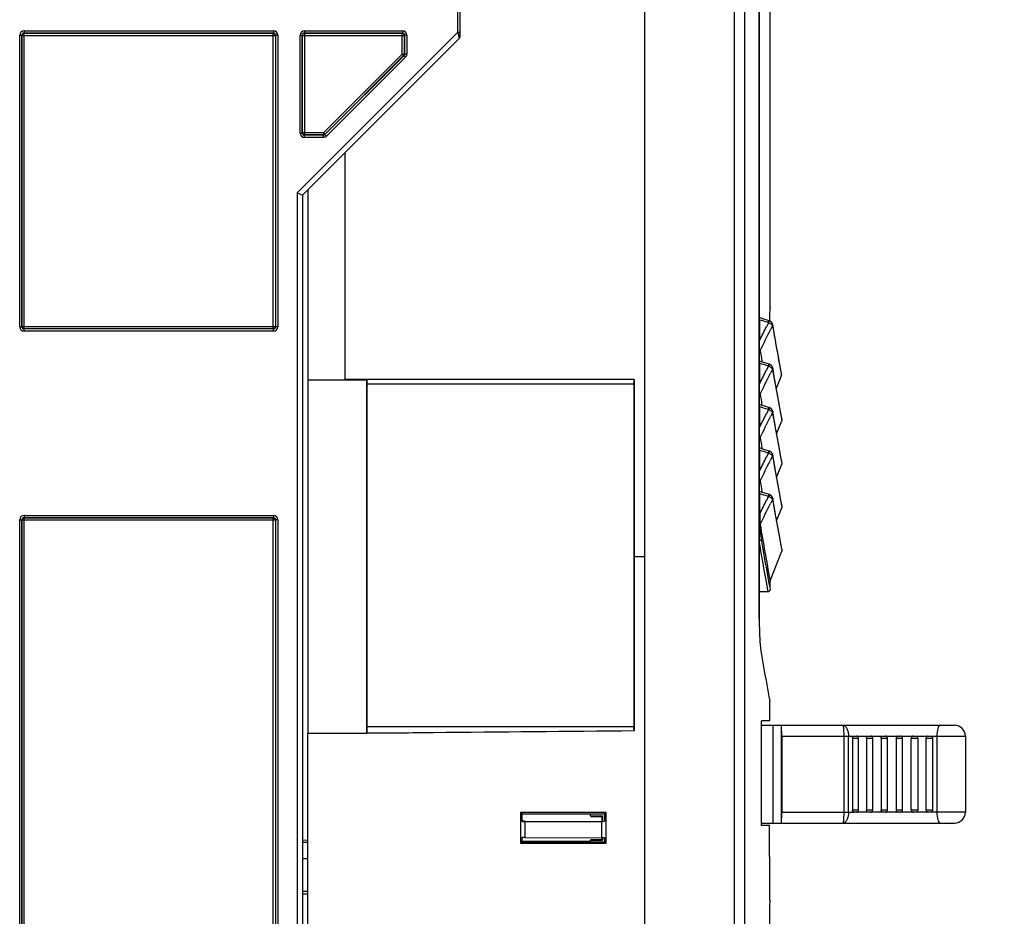
# Model space of a CAD drawing. Units: millimetres. Extents: x 0 to 420, y 0 to 297.
# Drawn here: x 284 to 302, y 212 to 229 of the extents above; entities that cross this region are included whole.
import ezdxf

# ---------------------------------------------------------------- set-up
doc = ezdxf.new("R2010")
doc.units = ezdxf.units.MM
doc.header["$LTSCALE"] = 23.1
doc.layers.get('0').update_dxf_attribs({"linetype": 'CONTINUOUS'})
for name, color, linetype in [('ACHSEN', 7, 'CONTINUOUS'), ('KOERPER', 7, 'CONTINUOUS'), ('RADIEN', 7, 'CONTINUOUS'), ('REF_MASSE', 7, 'CONTINUOUS')]:
    doc.layers.add(name, color=color, linetype=linetype)
doc.styles.get("Standard").update_dxf_attribs({"font": 'txt', "width": 0.7})
doc.dimstyles.new('DIMSTYLE_2', dxfattribs={"dimtxt": 3.5, "dimasz": 3.5, "dimexe": 0.18, "dimexo": 0.0625, "dimgap": 0.09, "dimtad": 1, "dimdec": 3, "dimlfac": 5, "dimdsep": 46, "dimtxsty": 'STANDARD', "dimblk": '_FILLED', "dimblk1": '_FILLED', "dimblk2": '_FILLED', "dimcen": 0.09, "dimclrt": 5, "dimadec": 0, "dimazin": 0, "dimtp": 0.5, "dimtm": 0.5, "dimtfac": 1, "dimtdec": 3, "dimtofl": 0, "dimtmove": 0, "dimatfit": 3, "dimldrblk": '_FILLED', "dimfxl": 1, "dimtolj": 1, "dimarcsym": 0})

# ---------------------------------------------------------------- blocks, each defined once
blk = doc.blocks.new('_FILLED')
at = {"color": 0, "linetype": 'BYBLOCK'}
blk.add_solid([(0, 0), (-1, 0.1429), (-1, -0.1429)], dxfattribs=at)
blk = doc.blocks.new('*D13')
at = {"layer": 'REF_MASSE', "color": 2, "linetype": 'CONTINUOUS'}
for p, q in [((288.295, 250.421), (333.569, 250.421)), ((332.069, 250.421), (332.069, 221.921)), ((332.069, 193.421), (332.069, 221.921)), ((307.389, 193.421), (333.569, 193.421))]:
    blk.add_line(p, q, dxfattribs=at)
at = {"layer": 'REF_MASSE', "color": 2, "linetype": 'CONTINUOUS', "xscale": 3.5, "yscale": 3.5, "zscale": 3.5}
for p, rotation in [((332.069, 250.421), 90), ((332.069, 193.421), 270)]:
    blk.add_blockref('_FILLED', p, dxfattribs=dict(at, rotation=rotation))
at = {"layer": 'REF_MASSE', "color": 5, "linetype": 'CONTINUOUS', "insert": (327.694, 226.494), "char_height": 3.5, "width": 8, "attachment_point": 2, "rotation": 90, "line_spacing_factor": 0.9}
blk.add_mtext('285', dxfattribs=at)

msp = doc.modelspace()

# ---------------------------------------------------------------- linework, layer by layer
at = {"color": 7, "linetype": 'CONTINUOUS'}
for p, q in [((297.62105, 221.12528), (297.7173, 221.36592)), ((297.62105, 220.32528), (297.7173, 220.56592)), ((297.62105, 219.52528), (297.7173, 219.76592)), ((297.49924, 218.42073), (297.7173, 218.96592)), ((288.99509, 213.60078), (288.89509, 213.60078)), ((288.99509, 213.30078), (288.89509, 213.30078)), ((288.99509, 212.70078), (288.89509, 212.70078))]:
    msp.add_line(p, q, dxfattribs=at)
at = {"layer": 'ACHSEN', "color": 9, "linetype": 'CONTINUOUS'}
for p, q in [((296.83927, 248.43488), (296.83927, 204.72507)), ((297.02735, 248.43488), (297.02735, 204.93395)), ((297.29994, 244.1206), (297.29994, 217.72095)), ((297.29994, 217.72095), (297.30006, 217.72095))]:
    msp.add_line(p, q, dxfattribs=at)
at = {"layer": 'ACHSEN', "color": 7, "linetype": 'CONTINUOUS'}
for p, q in [((297.30006, 217.72095), (297.30006, 244.1206)), ((295.19509, 202.89902), (295.19509, 229.12078)), ((289.67509, 226.30078), (289.67509, 222.12409)), ((288.99509, 225.62078), (288.99509, 222.12193)), ((288.99509, 222.12193), (289.67509, 222.12409)), ((288.99509, 222.12069), (290.07509, 222.12078)), ((288.99509, 222.12069), (288.99509, 215.62086)), ((294.99578, 222.12409), (289.67509, 222.12409)), ((290.0784, 222.12409), (290.07509, 222.12078)), ((290.07509, 222.12078), (290.07509, 215.62078)), ((290.0784, 222.12409), (290.0777, 222.04339)), ((290.0777, 222.04339), (290.0777, 215.73816)), ((294.99509, 222.04339), (290.0777, 222.04339)), ((294.99509, 222.04339), (294.99578, 222.12409)), ((294.99509, 222.04339), (294.99509, 215.73816)), ((294.99578, 222.12409), (294.9958, 215.6557)), ((294.99578, 218.87078), (295.19509, 218.87078)), ((297.30006, 218.22078), (297.45236, 218.22078)), ((297.48453, 216.2556), (297.4865, 216.24491)), ((297.4865, 216.24491), (297.4923, 216.21345)), ((297.4923, 215.84556), (297.4923, 216.21396)), ((297.4923, 215.84556), (297.34443, 215.84427)), ((297.34443, 213.91728), (297.34443, 215.84427)), ((290.0777, 215.73816), (290.07875, 215.61711)), ((290.0777, 215.73816), (294.99509, 215.73816)), ((294.9958, 215.6557), (294.99509, 215.73816)), ((288.99509, 215.61699), (290.07879, 215.61707)), ((288.99509, 202.52218), (288.99509, 215.61699)), ((290.07509, 215.62078), (290.07875, 215.61711)), ((299.12958, 214.20078), (299.12958, 215.52078)), ((299.38915, 214.20078), (299.38915, 215.52078)), ((299.66044, 214.20078), (299.66044, 215.52078)), ((299.93817, 214.20078), (299.93817, 215.52078)), ((300.09694, 214.20078), (300.09694, 215.52078)), ((300.37131, 214.20078), (300.37131, 215.52078)), ((292.91019, 213.5821), (292.91019, 214.15945)), ((292.91019, 214.15945), (294.47927, 214.15945)), ((292.91019, 214.15945), (292.93888, 214.13078)), ((292.93888, 213.9878), (292.93888, 214.13078)), ((292.93888, 214.13078), (294.4506, 214.13078)), ((294.19509, 214.09484), (294.19509, 214.13078)), ((294.19509, 214.09484), (294.41498, 214.09514)), ((294.19509, 214.08121), (294.40096, 214.08112)), ((294.40096, 214.08112), (294.40096, 213.99253)), ((294.41498, 214.09514), (294.41498, 213.99268)), ((294.47927, 214.15945), (294.4506, 214.13078)), ((294.4506, 214.13078), (294.4506, 213.99307)), ((294.47927, 214.15945), (294.47927, 213.5821)), ((292.93888, 213.9878), (292.99509, 213.98759)), ((292.99509, 213.98759), (294.39509, 213.99247)), ((292.99509, 213.69396), (292.99509, 213.98759)), ((294.40096, 213.99253), (294.39509, 213.99247)), ((294.39509, 213.99247), (294.39509, 213.68908)), ((294.41498, 213.99268), (294.44468, 213.993)), ((294.44468, 213.993), (294.4506, 213.99307)), ((297.48921, 213.91602), (297.34443, 213.91728)), ((297.48921, 213.34337), (297.48921, 213.91602)), ((292.99509, 213.69396), (292.93888, 213.69375)), ((292.93888, 213.61078), (292.93888, 213.69375)), ((292.99509, 213.69396), (294.39509, 213.68908)), ((294.19509, 213.66034), (294.40096, 213.66043)), ((294.19509, 213.61078), (294.19509, 213.64671)), ((294.19509, 213.64671), (294.41498, 213.64641)), ((294.40096, 213.68902), (294.39509, 213.68908)), ((294.40096, 213.68902), (294.40096, 213.66043)), ((294.41498, 213.64641), (294.41175, 213.64965)), ((294.41498, 213.68887), (294.41498, 213.64641)), ((294.42093, 213.68881), (294.41498, 213.68887)), ((294.4506, 213.68848), (294.42093, 213.68881)), ((294.4506, 213.68848), (294.4506, 213.61078)), ((292.91019, 213.5821), (292.93888, 213.61078)), ((294.47927, 213.5821), (292.91019, 213.5821)), ((294.4506, 213.61078), (292.93888, 213.61078)), ((294.47927, 213.5821), (294.4506, 213.61078)), ((297.4923, 213.34335), (297.48921, 213.34337)), ((297.4923, 212.54269), (297.4923, 213.34335)), ((288.99509, 212.65182), (288.89509, 212.65095))]:
    msp.add_line(p, q, dxfattribs=at)
msp.add_arc((366.58292, 228.97395), 70.25912, 189.7063403, 190.4292122, dxfattribs=at)
for points, knots in [([(297.29994, 217.72095), (297.29994, 217.60232), (297.30512, 217.40471), (297.31621, 217.20648), (297.32957, 217.12837)], [0, 0, 0, 0, 0.59950049, 1, 1, 1, 1]), ([(294.9958, 215.6557), (293.76655, 215.64488), (292.33242, 215.63519), (290.69345, 215.61598), (290.28367, 215.61889), (290.07879, 215.61709)], [0, 0, 0, 0, 0.75000018, 0.87499999, 1, 1, 1, 1]), ([(297.4923, 212.54267), (297.4923, 212.44002), (297.48943, 212.02542), (297.4923, 211.61081), (297.4923, 211.29886)], [0, 0, 0, 0, 0.24758812, 1, 1, 1, 1])]:
    msp.add_open_spline(points, degree=3, knots=knots, dxfattribs=at)
at = {"layer": 'KOERPER', "color": 7, "linetype": 'CONTINUOUS'}
for p, q in [((297.49924, 223.45012), (297.49924, 239.68078)), ((297.49924, 218.29822), (297.49924, 218.42073))]:
    msp.add_line(p, q, dxfattribs=at)
at = {"layer": 'RADIEN', "color": 7, "linetype": 'CONTINUOUS'}
for p, q in [((291.79509, 228.43734), (291.79509, 232.42078)), ((283.77019, 228.50567), (288.35998, 228.50567)), ((283.77474, 228.50112), (288.35543, 228.50112)), ((288.93019, 228.50567), (290.73287, 228.50567)), ((288.93474, 228.50112), (290.72833, 228.50112)), ((283.7302, 223.09588), (283.7302, 228.46567)), ((283.73474, 223.10043), (283.73474, 228.46112)), ((288.39543, 228.46112), (288.39543, 223.10043)), ((288.39998, 228.46567), (288.39998, 223.09588)), ((288.8902, 226.66299), (288.8902, 228.46567)), ((288.89474, 226.66753), (288.89474, 228.46112)), ((288.89509, 225.52078), (291.78337, 228.40906)), ((290.76833, 228.46112), (290.76833, 228.1172)), ((290.77287, 228.46567), (290.77287, 228.11532)), ((290.75661, 228.08892), (289.30694, 226.63925)), ((290.76115, 228.08703), (289.30883, 226.63471)), ((289.28054, 226.62299), (288.93019, 226.62299)), ((289.27866, 226.62754), (288.93474, 226.62754)), ((288.79509, 225.5622), (288.89509, 225.52078)), ((288.89509, 225.52078), (288.89509, 198.32078)), ((297.49677, 223.29242), (297.49907, 223.4495)), ((297.49907, 223.4495), (297.49924, 223.46074)), ((297.49924, 223.46074), (297.49908, 223.45031)), ((297.40214, 223.23281), (297.3145, 223.25993)), ((297.49567, 223.20688), (297.49677, 223.29242)), ((288.35543, 223.06043), (283.77474, 223.06043)), ((297.31125, 222.85295), (297.31125, 223.2262)), ((297.48794, 223.20666), (297.40214, 223.23281)), ((297.57974, 222.95694), (297.5479, 223.13896)), ((288.35998, 223.05589), (283.77019, 223.05589)), ((297.67973, 222.40214), (297.65276, 222.54939)), ((297.31125, 222.05295), (297.31125, 222.4262)), ((297.40214, 222.43281), (297.3145, 222.45993)), ((297.3498, 222.46496), (297.35257, 222.44878)), ((297.48794, 222.40666), (297.40214, 222.43281)), ((297.47761, 222.40894), (297.47873, 222.40874)), ((297.48799, 222.40664), (297.48644, 222.40709)), ((297.50363, 222.39689), (297.50307, 222.39739)), ((297.58902, 222.10443), (297.5479, 222.33896)), ((297.68011, 222.40008), (297.66021, 222.50872)), ((297.71137, 222.2315), (297.67973, 222.40214)), ((297.70016, 222.29169), (297.68011, 222.40008)), ((297.31125, 221.25295), (297.31125, 221.6262)), ((297.40214, 221.63281), (297.3145, 221.65993)), ((297.35043, 221.6613), (297.35338, 221.64399)), ((297.48794, 221.60666), (297.40214, 221.63281)), ((297.67168, 221.64591), (297.65368, 221.74471)), ((297.6981, 221.50277), (297.66676, 221.67293)), ((297.47761, 221.60894), (297.47873, 221.60874)), ((297.48799, 221.60664), (297.48644, 221.60709)), ((297.50363, 221.59689), (297.50307, 221.59739)), ((297.58902, 221.30442), (297.5479, 221.53896)), ((297.71948, 221.38813), (297.698, 221.50332)), ((297.67166, 220.84602), (297.65368, 220.94471)), ((297.31125, 220.45295), (297.31125, 220.8262)), ((297.40214, 220.83281), (297.3145, 220.85993)), ((297.35043, 220.8613), (297.35338, 220.84399)), ((297.48794, 220.80666), (297.40214, 220.83281)), ((297.47761, 220.80894), (297.47873, 220.80874)), ((297.48799, 220.80664), (297.48644, 220.80709)), ((297.50363, 220.79689), (297.50307, 220.79739)), ((297.58902, 220.50442), (297.5479, 220.73896)), ((297.6981, 220.70277), (297.67058, 220.85194)), ((297.71948, 220.58813), (297.698, 220.70332)), ((297.31125, 219.65295), (297.31125, 220.0262)), ((297.40214, 220.03281), (297.3145, 220.05993)), ((297.35043, 220.0613), (297.35338, 220.04399)), ((297.48794, 220.00666), (297.40214, 220.03281)), ((297.47761, 220.00894), (297.47873, 220.00874)), ((297.48799, 220.00664), (297.48644, 220.00709)), ((297.50363, 219.99689), (297.50307, 219.99739)), ((297.67166, 220.04602), (297.65368, 220.14471)), ((297.6981, 219.90277), (297.67058, 220.05194)), ((297.58902, 219.70442), (297.5479, 219.93896)), ((297.71948, 219.78813), (297.698, 219.90332)), ((283.7302, 211.31588), (283.7302, 219.54567)), ((283.73474, 211.32043), (283.73474, 219.54112)), ((283.77019, 219.58567), (288.35998, 219.58567)), ((283.77474, 219.58112), (288.35543, 219.58112)), ((288.39543, 219.54112), (288.39543, 211.32043)), ((288.39998, 219.54567), (288.39998, 211.31588)), ((297.67166, 219.24602), (297.65368, 219.34471)), ((297.6981, 219.10277), (297.67058, 219.25194)), ((297.71948, 218.98813), (297.698, 219.10332)), ((297.49627, 218.437), (297.49924, 218.42075)), ((297.34443, 215.76078), (300.89509, 215.76078)), ((297.7142, 215.56078), (297.7142, 214.16078)), ((299.01583, 215.52078), (299.01583, 214.20078)), ((299.05158, 215.56078), (299.08958, 215.56078)), ((299.27221, 215.52078), (299.27221, 214.20078)), ((299.31011, 215.56078), (299.34915, 215.56078)), ((299.54143, 215.52078), (299.54143, 214.20078)), ((299.58074, 215.56078), (299.62043, 215.56078)), ((299.81823, 215.52078), (299.81823, 214.20078)), ((299.85818, 215.56078), (299.89817, 215.56078)), ((300.13692, 215.56078), (300.1768, 215.56078)), ((300.21645, 215.52078), (300.21645, 214.20078)), ((300.41132, 215.56078), (300.45065, 215.56078)), ((300.48918, 215.52078), (300.48918, 214.20078)), ((301.09509, 215.56078), (301.09509, 214.16078)), ((292.93888, 214.00078), (292.99509, 214.00078)), ((299.08958, 214.16078), (299.05158, 214.16078)), ((299.34915, 214.16078), (299.31011, 214.16078)), ((299.62046, 214.16078), (299.58074, 214.16078)), ((299.89818, 214.16078), (299.85818, 214.16078)), ((300.1768, 214.16078), (300.13695, 214.16078)), ((300.45065, 214.16078), (300.41131, 214.16078)), ((297.34443, 213.96078), (300.89509, 213.96078)), ((288.99509, 213.6445), (288.89509, 213.64207)), ((294.19509, 213.61935), (292.93888, 213.61935))]:
    msp.add_line(p, q, dxfattribs=at)
at = {"layer": 'RADIEN', "color": 9, "linetype": 'CONTINUOUS'}
for p, q in [((291.75509, 228.5222), (291.75509, 232.2164)), ((283.77019, 228.54566), (283.77019, 228.50567)), ((283.77019, 228.54566), (288.35998, 228.54566)), ((283.77474, 223.06043), (283.77474, 228.50112)), ((288.35543, 223.06043), (288.35543, 228.50112)), ((288.35998, 228.54566), (288.35998, 228.50567)), ((288.79509, 225.5622), (291.75509, 228.5222)), ((288.93019, 228.54566), (288.93019, 228.50567)), ((288.93019, 228.54566), (290.73287, 228.54566)), ((288.93474, 226.62754), (288.93474, 228.50112)), ((290.72833, 228.1172), (290.72833, 228.50112)), ((290.73287, 228.54566), (290.73287, 228.50567)), ((291.75509, 228.5222), (291.79509, 228.5222)), ((291.76493, 228.48282), (291.75509, 228.5222)), ((283.6902, 223.09588), (283.6902, 228.46567)), ((283.6902, 228.46567), (283.7302, 228.46567)), ((283.73474, 228.46112), (288.39543, 228.46112)), ((288.43997, 228.46567), (288.39998, 228.46567)), ((288.43997, 228.46567), (288.43997, 223.09588)), ((288.8502, 226.66299), (288.8502, 228.46567)), ((288.8502, 228.46567), (288.8902, 228.46567)), ((288.89474, 228.46112), (290.76833, 228.46112)), ((290.81287, 228.46567), (290.77287, 228.46567)), ((290.81287, 228.46567), (290.81287, 228.11532)), ((291.7696, 228.46414), (291.76493, 228.48282)), ((291.77328, 228.4494), (291.7696, 228.46414)), ((291.78337, 228.40906), (291.77328, 228.4494)), ((290.72833, 228.1172), (289.27866, 226.66753)), ((290.78944, 228.05875), (289.33711, 226.60642)), ((290.72833, 228.1172), (290.75661, 228.08892)), ((290.72833, 228.1172), (290.76833, 228.1172)), ((290.78944, 228.05875), (290.76115, 228.08703)), ((290.81287, 228.11532), (290.77287, 228.11532)), ((288.8502, 226.66299), (288.8902, 226.66299)), ((289.27866, 226.66753), (288.89474, 226.66753)), ((288.93019, 226.58299), (288.93019, 226.62299)), ((289.28054, 226.58299), (288.93019, 226.58299)), ((289.27866, 226.66753), (289.27866, 226.62754)), ((289.27866, 226.66753), (289.30694, 226.63925)), ((289.28054, 226.58299), (289.28054, 226.62299)), ((289.33711, 226.60642), (289.30883, 226.63471)), ((288.79509, 225.5622), (288.79509, 198.27935)), ((283.6902, 223.09588), (283.7302, 223.09588)), ((283.73474, 223.10043), (288.39543, 223.10043)), ((288.43997, 223.09588), (288.39998, 223.09588)), ((297.46235, 223.15981), (297.4311, 223.09616)), ((297.44423, 223.18511), (297.47079, 223.17702)), ((297.47079, 223.17702), (297.46235, 223.15981)), ((297.54434, 223.11908), (297.50666, 223.04246)), ((283.77019, 223.01589), (283.77019, 223.05589)), ((288.35998, 223.01589), (283.77019, 223.01589)), ((288.35998, 223.01589), (288.35998, 223.05589)), ((297.47079, 222.37702), (297.4311, 222.29616)), ((297.44411, 222.38515), (297.47079, 222.37702)), ((297.6742, 222.3969), (297.69859, 222.26568)), ((297.54434, 222.31909), (297.50666, 222.24246)), ((297.54434, 222.31909), (297.55235, 222.27331)), ((297.55235, 222.27331), (297.56496, 222.20159)), ((297.56496, 222.20159), (297.58584, 222.08374)), ((297.69859, 222.26568), (297.7023, 222.2458)), ((297.7023, 222.2458), (297.70591, 222.22654)), ((297.70591, 222.22654), (297.70914, 222.2093)), ((297.6582, 221.6837), (297.66061, 221.67061)), ((297.66061, 221.67061), (297.6855, 221.53598)), ((297.47079, 221.57702), (297.4311, 221.49616)), ((297.44411, 221.58515), (297.47079, 221.57702)), ((297.54434, 221.51909), (297.50666, 221.44246)), ((297.54434, 221.51909), (297.5597, 221.43149)), ((297.5597, 221.43149), (297.57257, 221.35854)), ((297.6855, 221.53598), (297.7151, 221.37763)), ((297.57257, 221.35854), (297.58584, 221.28374)), ((297.7151, 221.37763), (297.7173, 221.36592)), ((297.47079, 220.77702), (297.4311, 220.69616)), ((297.44411, 220.78515), (297.47079, 220.77702)), ((297.54434, 220.71909), (297.50666, 220.64246)), ((297.54434, 220.71909), (297.56036, 220.62772)), ((297.6582, 220.8837), (297.66488, 220.84736)), ((297.66488, 220.84736), (297.6855, 220.73598)), ((297.6855, 220.73598), (297.7151, 220.57763)), ((297.56036, 220.62772), (297.57257, 220.55854)), ((297.57257, 220.55854), (297.58584, 220.48374)), ((297.7151, 220.57763), (297.7173, 220.56592)), ((297.44411, 219.98515), (297.47079, 219.97702)), ((297.6582, 220.0837), (297.66488, 220.04736)), ((297.66488, 220.04736), (297.6855, 219.93598)), ((297.47079, 219.97702), (297.4311, 219.89616)), ((297.54434, 219.91909), (297.50666, 219.84246)), ((297.54434, 219.91909), (297.56036, 219.82772)), ((297.56036, 219.82772), (297.57257, 219.75854)), ((297.6855, 219.93598), (297.7151, 219.77763)), ((283.77019, 219.62566), (283.77019, 219.58567)), ((283.77019, 219.62566), (288.35998, 219.62566)), ((288.35998, 219.62566), (288.35998, 219.58567)), ((297.57257, 219.75854), (297.58584, 219.68374)), ((297.7151, 219.77763), (297.7173, 219.76592)), ((283.6902, 211.31588), (283.6902, 219.54567)), ((283.6902, 219.54567), (283.7302, 219.54567)), ((283.73474, 219.54112), (288.39543, 219.54112)), ((283.77474, 211.28043), (283.77474, 219.58112)), ((288.35543, 211.28043), (288.35543, 219.58112)), ((288.43997, 219.54567), (288.39998, 219.54567)), ((288.43997, 219.54567), (288.43997, 211.31588)), ((297.6582, 219.2837), (297.66488, 219.24736)), ((297.66488, 219.24736), (297.6855, 219.13598)), ((297.6855, 219.13598), (297.7151, 218.97763)), ((297.7151, 218.97763), (297.7173, 218.96592)), ((297.43812, 218.59716), (297.47181, 218.41056)), ((297.43183, 218.37104), (297.4543, 218.24772)), ((297.47181, 218.41056), (297.49236, 218.29823)), ((297.4543, 218.24772), (297.45923, 218.22082)), ((297.49236, 218.29823), (297.49923, 218.26082)), ((297.55311, 215.76078), (297.55311, 213.96078)), ((297.701, 215.76078), (297.701, 213.96078)), ((297.7142, 215.56078), (299.05156, 215.56078)), ((298.8614, 214.16078), (298.8614, 215.56078)), ((298.94282, 214.16078), (298.94282, 215.56078)), ((299.01583, 215.52078), (299.12958, 215.52078)), ((299.08958, 215.56078), (299.3101, 215.56078)), ((299.27221, 215.52078), (299.38915, 215.52078)), ((299.34915, 215.56078), (299.58072, 215.56078)), ((299.54143, 215.52078), (299.66044, 215.52078)), ((299.62043, 215.56078), (299.85817, 215.56078)), ((299.81823, 215.52078), (299.93817, 215.52078)), ((299.89818, 215.56078), (300.13692, 215.56078)), ((300.09694, 215.52078), (300.21645, 215.52078)), ((300.17682, 215.56078), (300.41132, 215.56078)), ((300.37131, 215.52078), (300.48918, 215.52078)), ((300.45067, 215.56078), (301.09509, 215.56078)), ((300.56779, 215.56078), (300.56779, 214.16078)), ((299.12958, 214.20078), (299.01583, 214.20078)), ((299.38915, 214.20078), (299.27221, 214.20078)), ((299.66044, 214.20078), (299.54143, 214.20078)), ((299.93817, 214.20078), (299.81823, 214.20078)), ((300.21645, 214.20078), (300.09694, 214.20078)), ((300.48918, 214.20078), (300.37131, 214.20078)), ((297.7142, 214.16078), (299.05156, 214.16078)), ((299.3101, 214.16078), (299.08958, 214.16078)), ((299.58072, 214.16078), (299.34915, 214.16078)), ((299.85817, 214.16078), (299.62046, 214.16078)), ((300.13704, 214.16078), (299.89818, 214.16078)), ((300.41131, 214.16078), (300.17682, 214.16078)), ((301.09509, 214.16078), (300.45067, 214.16078))]:
    msp.add_line(p, q, dxfattribs=at)
at = {"layer": 'RADIEN', "color": 7, "linetype": 'CONTINUOUS'}
for points in [[(297.51935, 223.18883), (297.50638, 223.19838), (297.49154, 223.20547), (297.48806, 223.20662)], [(297.54793, 223.13875), (297.54459, 223.15149), (297.5386, 223.16483), (297.53002, 223.17762), (297.51935, 223.18883)], [(297.65318, 222.54705), (297.61931, 222.73447), (297.57974, 222.95694)], [(297.48644, 222.40709), (297.48226, 222.40809), (297.47761, 222.40894)], [(297.48681, 222.40373), (297.49143, 222.40277), (297.49517, 222.40147), (297.49821, 222.40006), (297.50101, 222.39849), (297.50282, 222.39735)], [(297.51319, 222.39381), (297.50955, 222.39636), (297.50595, 222.39864), (297.5027, 222.40048), (297.49902, 222.40235), (297.49395, 222.40456), (297.48799, 222.40664)], [(297.54789, 222.33902), (297.54689, 222.3438), (297.54535, 222.34931), (297.54349, 222.35453), (297.54134, 222.35952), (297.53895, 222.36423), (297.53634, 222.3687), (297.53353, 222.37294), (297.53051, 222.377), (297.5273, 222.38084), (297.52392, 222.38447), (297.52041, 222.38786), (297.51682, 222.39097), (297.51319, 222.39381)], [(297.66676, 221.67293), (297.63493, 221.84769), (297.58902, 222.10443)], [(297.48644, 221.60709), (297.48226, 221.60809), (297.47761, 221.60894)], [(297.48681, 221.60373), (297.49143, 221.60277), (297.49517, 221.60147), (297.49821, 221.60006), (297.50101, 221.59849), (297.50282, 221.59735)], [(297.51319, 221.59381), (297.50955, 221.59636), (297.50595, 221.59864), (297.5027, 221.60048), (297.49902, 221.60235), (297.49395, 221.60456), (297.48799, 221.60664)], [(297.54789, 221.53902), (297.54689, 221.5438), (297.54535, 221.54931), (297.54349, 221.55453), (297.54134, 221.55952), (297.53895, 221.56423), (297.53634, 221.5687), (297.53353, 221.57294), (297.53051, 221.577), (297.5273, 221.58084), (297.52392, 221.58447), (297.52041, 221.58786), (297.51682, 221.59097), (297.51319, 221.59381)], [(297.67058, 220.85194), (297.63493, 221.04769), (297.58902, 221.30442)], [(297.7173, 221.36592), (297.71923, 221.37221), (297.72015, 221.38016), (297.71948, 221.38813)], [(297.48644, 220.80709), (297.48226, 220.80809), (297.47761, 220.80894)], [(297.48681, 220.80373), (297.49143, 220.80277), (297.49517, 220.80147), (297.49821, 220.80006), (297.50101, 220.79849), (297.50282, 220.79735)], [(297.51319, 220.79381), (297.50955, 220.79636), (297.50595, 220.79864), (297.5027, 220.80048), (297.49902, 220.80235), (297.49395, 220.80456), (297.48799, 220.80664)], [(297.54789, 220.73902), (297.54689, 220.7438), (297.54535, 220.74931), (297.54349, 220.75453), (297.54134, 220.75952), (297.53895, 220.76423), (297.53634, 220.7687), (297.53353, 220.77294), (297.53051, 220.777), (297.5273, 220.78084), (297.52392, 220.78447), (297.52041, 220.78786), (297.51682, 220.79097), (297.51319, 220.79381)], [(297.7173, 220.56592), (297.71923, 220.57221), (297.72015, 220.58016), (297.71948, 220.58813)], [(297.67058, 220.05194), (297.63493, 220.24769), (297.58902, 220.50442)], [(297.48644, 220.00709), (297.48226, 220.00809), (297.47761, 220.00894)], [(297.48681, 220.00373), (297.49143, 220.00277), (297.49517, 220.00147), (297.49821, 220.00006), (297.50101, 219.99849), (297.50282, 219.99735)], [(297.51319, 219.99381), (297.50955, 219.99636), (297.50595, 219.99864), (297.5027, 220.00048), (297.49902, 220.00235), (297.49395, 220.00456), (297.48799, 220.00664)], [(297.54789, 219.93902), (297.54689, 219.9438), (297.54535, 219.94931), (297.54349, 219.95453), (297.54134, 219.95952), (297.53895, 219.96423), (297.53634, 219.9687), (297.53353, 219.97294), (297.53051, 219.977), (297.5273, 219.98084), (297.52392, 219.98447), (297.52041, 219.98786), (297.51682, 219.99097), (297.51319, 219.99381)], [(297.67058, 219.25194), (297.63493, 219.44769), (297.58902, 219.70442)], [(297.7173, 219.76592), (297.71923, 219.77221), (297.72015, 219.78016), (297.71948, 219.78813)], [(297.7173, 218.96592), (297.71923, 218.97221), (297.72015, 218.98016), (297.71948, 218.98813)], [(297.45923, 218.22082), (297.46533, 218.22129), (297.47173, 218.22282), (297.47757, 218.22527), (297.48277, 218.22848), (297.48727, 218.2323), (297.49104, 218.23657), (297.49405, 218.24115), (297.49635, 218.24591), (297.49792, 218.25069), (297.49885, 218.25533), (297.49921, 218.25969), (297.49923, 218.26082)]]:
    msp.add_lwpolyline(points, dxfattribs=at)
at = {"layer": 'RADIEN', "color": 9, "linetype": 'CONTINUOUS'}
for centre, radius, start, end in [((283.7702, 228.46566), 0.08, 90.00222, 179.99778), ((283.77019, 228.46567), 0.03999, 89.992928, 180.007072), ((288.35997, 228.46566), 0.08, 0.00222, 89.99778), ((288.35998, 228.46567), 0.03999, 359.992928, 90.007072), ((288.9302, 228.46566), 0.08, 90.00222, 179.99778), ((288.93019, 228.46567), 0.03999, 89.992928, 180.007072), ((290.73287, 228.46566), 0.08, 0.00222, 89.99778), ((290.73288, 228.46567), 0.03999, 359.992928, 90.007072), ((288.9302, 226.66299), 0.08, 180.00222, 269.99778), ((288.93019, 226.66299), 0.03999, 179.992928, 270.007072), ((289.28054, 226.663), 0.08001, 312.08025, 314.998953), ((283.7702, 223.09589), 0.08, 180.00222, 269.99778), ((283.77019, 223.09588), 0.03999, 179.992928, 270.007072), ((288.35997, 223.09589), 0.08, 270.00222, 359.99778), ((288.35998, 223.09588), 0.03999, 269.992928, 0.007072), ((303.75269, 243.83743), 21.59433, 252.644905, 253.014195), ((191.04266, 275.37053), 118.53738, 333.70157, 333.8326268), ((369.8311, 235.74517), 73.38116, 189.9077131, 190.4806351), ((193.4008, 274.2792), 116.03117, 333.5841095, 333.795433), ((303.75272, 243.03754), 21.59444, 252.644905, 253.01386), ((191.04266, 274.57054), 118.53738, 333.70157, 333.8326268), ((193.40053, 273.47933), 116.03148, 333.5841097, 333.7954347), ((370.76922, 235.11443), 74.33442, 190.0960138, 190.4093573), ((303.75272, 242.23754), 21.59444, 252.644905, 253.01386), ((191.04266, 273.77054), 118.53738, 333.70157, 333.8326268), ((193.40053, 272.67933), 116.03148, 333.5841097, 333.7954347), ((370.76922, 234.31443), 74.33442, 190.0960138, 190.4093572), ((303.75272, 241.43754), 21.59444, 252.644905, 253.01386), ((191.04266, 272.97054), 118.53738, 333.70157, 333.8326268), ((193.40053, 271.87933), 116.03148, 333.5841097, 333.7954347), ((370.76922, 233.51443), 74.33442, 190.0960139, 190.4093573), ((303.75272, 240.63754), 21.59444, 252.644905, 253.01386), ((191.04266, 272.17054), 118.53738, 333.70157, 333.8326268), ((193.40053, 271.07933), 116.03148, 333.5841097, 333.7954347), ((283.7702, 219.54566), 0.08, 90.00222, 179.99778), ((288.35997, 219.54566), 0.08, 0.00222, 89.99778), ((370.76922, 232.71443), 74.33441, 190.0960137, 190.409357), ((283.77019, 219.54567), 0.03999, 89.992928, 180.007072), ((288.35998, 219.54567), 0.03999, 359.992928, 90.007072), ((366.34104, 230.86552), 70.03279, 189.6559248, 190.2771028), ((365.79847, 230.85081), 69.44991, 189.6679618, 190.1623873)]:
    msp.add_arc(centre, radius, start, end, dxfattribs=at)
at = {"layer": 'RADIEN', "color": 7, "linetype": 'CONTINUOUS'}
for centre, radius, start, end in [((291.75509, 228.43734), 0.04, 314.999585, 359.999413), ((290.72831, 228.1172), 0.04001, 315.020802, 323.308565), ((289.27865, 226.66755), 0.04001, 270.020802, 278.308565), ((289.27858, 226.66764), 0.04013, 304.746925, 314.975953), ((297.52694, 223.18875), 0.05633, 175.525325, 192.37788), ((366.68808, 234.30479), 70.34187, 189.5298958, 189.6900615), ((320.9029, 213.14915), 24.90054, 158.662964, 159.272129), ((366.86736, 233.53483), 70.52365, 189.5298479, 189.6926169), ((366.86736, 232.73483), 70.52365, 189.5298479, 189.6926169), ((366.86736, 231.93483), 70.52365, 189.5298479, 189.6926169), ((366.87902, 231.13759), 70.53561, 189.530497, 190.3732119), ((300.89509, 215.56078), 0.2, 0, 90), ((299.08958, 215.52078), 0.04, 0, 90), ((299.34915, 215.52078), 0.04, 0, 90), ((299.62044, 215.52078), 0.04, 0, 90), ((299.8582, 215.5208), 0.03997, 90.044143, 180.038556), ((299.89817, 215.52078), 0.04, 0, 90), ((300.13694, 215.52078), 0.04, 90, 180), ((300.41131, 215.52078), 0.04, 90, 180), ((299.08958, 214.20078), 0.04, 270, 360), ((299.34915, 214.20078), 0.04, 270, 360), ((299.62044, 214.20078), 0.04, 270, 360), ((299.8582, 214.20075), 0.03997, 179.961463, 269.955839), ((299.89817, 214.20078), 0.04, 270, 360), ((300.13694, 214.20078), 0.04, 180, 270), ((300.41131, 214.20078), 0.04, 180, 270), ((300.89509, 214.16078), 0.2, 270, 360)]:
    msp.add_arc(centre, radius, start, end, dxfattribs=at)
for centre, start_param, end_param in [((297.70721, 215.56078), -1.57079633, 0), ((297.70721, 214.16078), -3.14159265, -1.57079633)]:
    msp.add_ellipse(centre, major_axis=(0, 0.2), ratio=0.03494739, start_param=start_param, end_param=end_param, dxfattribs=at)
at = {"layer": 'RADIEN', "color": 9, "linetype": 'CONTINUOUS'}
for points in [[(283.75383, 228.49522), (283.76, 228.49901), (283.7675, 228.50112), (283.77474, 228.50112)], [(288.35543, 228.50112), (288.36846, 228.50112), (288.38272, 228.49314), (288.38953, 228.48203)], [(288.91383, 228.49522), (288.92, 228.49901), (288.9275, 228.50112), (288.93474, 228.50112)], [(290.72833, 228.50112), (290.74135, 228.50112), (290.75561, 228.49314), (290.76242, 228.48203)], [(283.73474, 228.46112), (283.73474, 228.47415), (283.74273, 228.48841), (283.75383, 228.49522)], [(288.38953, 228.48203), (288.39332, 228.47586), (288.39543, 228.46837), (288.39543, 228.46112)], [(288.89474, 228.46112), (288.89474, 228.47415), (288.90273, 228.48841), (288.91383, 228.49522)], [(290.76242, 228.48203), (290.76621, 228.47586), (290.76832, 228.46837), (290.76833, 228.46112)], [(290.77287, 228.11532), (290.77287, 228.10511), (290.76837, 228.09425), (290.76115, 228.08703)], [(290.81287, 228.11532), (290.81287, 228.09491), (290.80387, 228.07318), (290.78944, 228.05875)], [(288.90064, 226.64662), (288.89685, 226.6528), (288.89474, 226.66029), (288.89474, 226.66753)], [(288.93474, 226.62754), (288.92171, 226.62754), (288.90745, 226.63552), (288.90064, 226.64662)], [(289.30883, 226.63471), (289.30161, 226.62749), (289.29075, 226.62299), (289.28054, 226.62299)], [(289.33416, 226.60362), (289.31994, 226.59079), (289.29969, 226.58299), (289.28054, 226.58299)], [(283.74064, 223.07952), (283.73685, 223.08569), (283.73474, 223.09319), (283.73474, 223.10043)], [(283.77474, 223.06043), (283.76171, 223.06043), (283.74745, 223.06842), (283.74064, 223.07952)], [(288.37634, 223.06633), (288.37017, 223.06254), (288.36268, 223.06043), (288.35543, 223.06043)], [(288.39543, 223.10043), (288.39543, 223.0874), (288.38745, 223.07314), (288.37634, 223.06633)], [(297.54793, 222.33896), (297.54891, 222.33247), (297.5486, 222.32453), (297.54425, 222.31962)], [(297.54793, 221.53896), (297.54891, 221.53247), (297.5486, 221.52453), (297.54425, 221.51962)], [(297.54793, 220.73896), (297.54891, 220.73247), (297.5486, 220.72453), (297.54425, 220.71962)], [(297.54793, 219.93896), (297.54891, 219.93247), (297.5486, 219.92453), (297.54425, 219.91962)], [(283.73474, 219.54112), (283.73474, 219.55415), (283.74273, 219.56841), (283.75383, 219.57522)], [(283.75383, 219.57522), (283.76, 219.57901), (283.7675, 219.58112), (283.77474, 219.58112)], [(288.35543, 219.58112), (288.36846, 219.58112), (288.38272, 219.57314), (288.38953, 219.56203)], [(288.38953, 219.56203), (288.39332, 219.55586), (288.39543, 219.54837), (288.39543, 219.54112)], [(297.33492, 219.18751), (297.33438, 219.16941), (297.31313, 219.15108), (297.29502, 219.15062)]]:
    msp.add_open_spline(points, degree=3, dxfattribs=at)
at = {"layer": 'RADIEN', "color": 7, "linetype": 'CONTINUOUS'}
for points in [[(290.76833, 228.1172), (290.76833, 228.1088), (290.76541, 228.10002), (290.76039, 228.09329)], [(289.30145, 226.63467), (289.29644, 226.63119), (289.29046, 226.62884), (289.28443, 226.62796)], [(297.70915, 222.20932), (297.71198, 222.21617), (297.71266, 222.22416), (297.71135, 222.23146)]]:
    msp.add_open_spline(points, degree=3, dxfattribs=at)
for points, knots in [([(297.47078, 223.19315), (297.47117, 223.1981), (297.47482, 223.20827), (297.48465, 223.20766), (297.48792, 223.20666)], [0, 0, 0, 0, 0.59204411, 1, 1, 1, 1]), ([(297.48803, 223.20663), (297.48985, 223.20607), (297.49356, 223.20439), (297.49701, 223.20225), (297.49875, 223.201)], [0, 0, 0, 0, 0.4717119, 1, 1, 1, 1]), ([(297.49875, 223.201), (297.4996, 223.20039), (297.50128, 223.19908), (297.50286, 223.19765), (297.50363, 223.19689)], [0, 0, 0, 0, 0.49495091, 1, 1, 1, 1]), ([(297.54799, 223.13895), (297.54678, 223.14644), (297.53631, 223.16937), (297.5186, 223.18851), (297.50363, 223.19689)], [0, 0, 0, 0, 0.30681427, 1, 1, 1, 1]), ([(297.54424, 223.11961), (297.54497, 223.12037), (297.54622, 223.1224), (297.54702, 223.12462), (297.54737, 223.12587)], [0, 0, 0, 0, 0.44727908, 1, 1, 1, 1]), ([(297.54737, 223.12587), (297.54793, 223.12785), (297.54861, 223.13215), (297.54837, 223.13648), (297.54802, 223.1387)], [0, 0, 0, 0, 0.47853651, 1, 1, 1, 1]), ([(297.48283, 222.40741), (297.48106, 222.40746), (297.46813, 222.40644), (297.47012, 222.38672), (297.47191, 222.37668)], [0, 0, 0, 0, 0.1474743, 1, 1, 1, 1]), ([(297.48794, 222.40665), (297.48709, 222.40689), (297.4854, 222.40724), (297.48368, 222.40739), (297.48283, 222.40741)], [0, 0, 0, 0, 0.50837658, 1, 1, 1, 1]), ([(297.49241, 222.40489), (297.49168, 222.40525), (297.49024, 222.40591), (297.48874, 222.40643), (297.48799, 222.40664)], [0, 0, 0, 0, 0.51189402, 1, 1, 1, 1]), ([(297.50301, 222.39738), (297.50124, 222.39882), (297.4979, 222.40159), (297.49424, 222.40397), (297.49241, 222.40489)], [0, 0, 0, 0, 0.52694408, 1, 1, 1, 1]), ([(297.48283, 221.60741), (297.48106, 221.60746), (297.46813, 221.60644), (297.47012, 221.58672), (297.47191, 221.57668)], [0, 0, 0, 0, 0.14747431, 1, 1, 1, 1]), ([(297.48794, 221.60665), (297.48709, 221.60689), (297.4854, 221.60724), (297.48368, 221.60739), (297.48283, 221.60741)], [0, 0, 0, 0, 0.50837658, 1, 1, 1, 1]), ([(297.49241, 221.60489), (297.49168, 221.60525), (297.49024, 221.60591), (297.48874, 221.60643), (297.48799, 221.60664)], [0, 0, 0, 0, 0.511894, 1, 1, 1, 1]), ([(297.50301, 221.59738), (297.50124, 221.59882), (297.4979, 221.60159), (297.49424, 221.60397), (297.49241, 221.60489)], [0, 0, 0, 0, 0.52694408, 1, 1, 1, 1]), ([(297.48283, 220.80741), (297.48106, 220.80746), (297.46813, 220.80644), (297.47012, 220.78672), (297.47191, 220.77668)], [0, 0, 0, 0, 0.1474743, 1, 1, 1, 1]), ([(297.48794, 220.80665), (297.48709, 220.80689), (297.4854, 220.80724), (297.48368, 220.80739), (297.48283, 220.80741)], [0, 0, 0, 0, 0.50837658, 1, 1, 1, 1]), ([(297.49241, 220.80489), (297.49168, 220.80525), (297.49024, 220.80591), (297.48874, 220.80643), (297.48799, 220.80664)], [0, 0, 0, 0, 0.51189402, 1, 1, 1, 1]), ([(297.50301, 220.79738), (297.50124, 220.79882), (297.4979, 220.80159), (297.49424, 220.80397), (297.49241, 220.80489)], [0, 0, 0, 0, 0.52694408, 1, 1, 1, 1]), ([(297.48283, 220.00741), (297.48106, 220.00746), (297.46813, 220.00644), (297.47012, 219.98672), (297.47191, 219.97668)], [0, 0, 0, 0, 0.14747432, 1, 1, 1, 1]), ([(297.48794, 220.00665), (297.48709, 220.00689), (297.4854, 220.00724), (297.48368, 220.00739), (297.48283, 220.00741)], [0, 0, 0, 0, 0.50837658, 1, 1, 1, 1]), ([(297.49241, 220.00489), (297.49168, 220.00525), (297.49024, 220.00591), (297.48874, 220.00643), (297.48799, 220.00664)], [0, 0, 0, 0, 0.51189399, 1, 1, 1, 1]), ([(297.50301, 219.99738), (297.50124, 219.99882), (297.4979, 220.00159), (297.49424, 220.00397), (297.49241, 220.00489)], [0, 0, 0, 0, 0.52694408, 1, 1, 1, 1]), ([(297.31698, 219.45883), (297.31222, 219.48716), (297.31267, 219.55235), (297.31125, 219.61692), (297.31125, 219.65295)], [0, 0, 0, 0, 0.44358452, 1, 1, 1, 1]), ([(299.01583, 215.52078), (299.01583, 215.53082), (299.02243, 215.55115), (299.04227, 215.56078), (299.05156, 215.56078)], [0, 0, 0, 0, 0.51939318, 1, 1, 1, 1]), ([(299.27221, 215.52078), (299.27221, 215.5309), (299.27976, 215.55172), (299.30034, 215.56078), (299.3101, 215.56078)], [0, 0, 0, 0, 0.509235, 1, 1, 1, 1]), ([(299.54143, 215.52078), (299.54143, 215.53095), (299.54962, 215.55207), (299.57066, 215.56078), (299.58072, 215.56078)], [0, 0, 0, 0, 0.50289257, 1, 1, 1, 1]), ([(300.17682, 215.56078), (300.18694, 215.56078), (300.20809, 215.55215), (300.21645, 215.53096), (300.21645, 215.52078)], [0, 0, 0, 0, 0.49857302, 1, 1, 1, 1]), ([(300.45067, 215.56078), (300.46056, 215.56078), (300.48134, 215.55188), (300.48918, 215.53092), (300.48918, 215.52078)], [0, 0, 0, 0, 0.49361312, 1, 1, 1, 1]), ([(299.05156, 214.16078), (299.04227, 214.16078), (299.02243, 214.1704), (299.01583, 214.19073), (299.01583, 214.20078)], [0, 0, 0, 0, 0.48061246, 1, 1, 1, 1]), ([(299.3101, 214.16078), (299.30034, 214.16078), (299.27976, 214.16983), (299.27221, 214.19065), (299.27221, 214.20078)], [0, 0, 0, 0, 0.49077064, 1, 1, 1, 1]), ([(299.58072, 214.16078), (299.57066, 214.16078), (299.54962, 214.16948), (299.54143, 214.1906), (299.54143, 214.20078)], [0, 0, 0, 0, 0.49711307, 1, 1, 1, 1]), ([(300.21645, 214.20078), (300.21645, 214.19059), (300.20809, 214.1694), (300.18694, 214.16078), (300.17682, 214.16078)], [0, 0, 0, 0, 0.50142134, 1, 1, 1, 1]), ([(300.48918, 214.20078), (300.48918, 214.19063), (300.48134, 214.16967), (300.46056, 214.16078), (300.45067, 214.16078)], [0, 0, 0, 0, 0.50638124, 1, 1, 1, 1])]:
    msp.add_open_spline(points, degree=3, knots=knots, dxfattribs=at)
at = {"layer": 'RADIEN', "color": 9, "linetype": 'CONTINUOUS'}
for points, knots in [([(297.47191, 223.17668), (297.47823, 223.1733), (297.49918, 223.16128), (297.51917, 223.14719), (297.53137, 223.13532)], [0, 0, 0, 0, 0.29617449, 1, 1, 1, 1]), ([(297.53137, 223.13532), (297.53284, 223.13388), (297.53557, 223.13111), (297.53814, 223.12818), (297.53929, 223.12677)], [0, 0, 0, 0, 0.53047437, 1, 1, 1, 1]), ([(297.53929, 223.12677), (297.54028, 223.12555), (297.54205, 223.12324), (297.54361, 223.12079), (297.54425, 223.11962)], [0, 0, 0, 0, 0.54107647, 1, 1, 1, 1]), ([(297.4719, 222.37668), (297.47822, 222.37331), (297.49918, 222.36129), (297.51917, 222.3472), (297.53137, 222.33533)], [0, 0, 0, 0, 0.29618313, 1, 1, 1, 1]), ([(297.53137, 222.33533), (297.53284, 222.33389), (297.53557, 222.33111), (297.53814, 222.32819), (297.53929, 222.32677)], [0, 0, 0, 0, 0.53047085, 1, 1, 1, 1]), ([(297.53929, 222.32677), (297.54028, 222.32555), (297.54205, 222.32325), (297.54361, 222.32079), (297.54425, 222.31962)], [0, 0, 0, 0, 0.54107394, 1, 1, 1, 1]), ([(297.4719, 221.57668), (297.47822, 221.57331), (297.49918, 221.56129), (297.51917, 221.5472), (297.53137, 221.53533)], [0, 0, 0, 0, 0.29618313, 1, 1, 1, 1]), ([(297.53137, 221.53533), (297.53284, 221.53389), (297.53557, 221.53111), (297.53814, 221.52819), (297.53929, 221.52677)], [0, 0, 0, 0, 0.53047085, 1, 1, 1, 1]), ([(297.53929, 221.52677), (297.54028, 221.52555), (297.54205, 221.52325), (297.54361, 221.52079), (297.54425, 221.51962)], [0, 0, 0, 0, 0.54107394, 1, 1, 1, 1]), ([(297.4719, 220.77668), (297.47822, 220.77331), (297.49918, 220.76129), (297.51917, 220.7472), (297.53137, 220.73533)], [0, 0, 0, 0, 0.29618313, 1, 1, 1, 1]), ([(297.53137, 220.73533), (297.53284, 220.73389), (297.53557, 220.73111), (297.53814, 220.72819), (297.53929, 220.72677)], [0, 0, 0, 0, 0.53047085, 1, 1, 1, 1]), ([(297.53929, 220.72677), (297.54028, 220.72555), (297.54205, 220.72325), (297.54361, 220.72079), (297.54425, 220.71962)], [0, 0, 0, 0, 0.54107394, 1, 1, 1, 1]), ([(297.4719, 219.97668), (297.47822, 219.97331), (297.49918, 219.96129), (297.51917, 219.9472), (297.53137, 219.93533)], [0, 0, 0, 0, 0.29618313, 1, 1, 1, 1]), ([(297.53137, 219.93533), (297.53284, 219.93389), (297.53557, 219.93111), (297.53814, 219.92819), (297.53929, 219.92677)], [0, 0, 0, 0, 0.53047085, 1, 1, 1, 1]), ([(297.53929, 219.92677), (297.54028, 219.92555), (297.54205, 219.92325), (297.54361, 219.92079), (297.54425, 219.91962)], [0, 0, 0, 0, 0.54107394, 1, 1, 1, 1]), ([(297.30949, 219.70412), (297.30949, 219.60054), (297.31396, 219.42828), (297.32335, 219.25546), (297.33492, 219.18751)], [0, 0, 0, 0, 0.6004619, 1, 1, 1, 1]), ([(298.84397, 215.76078), (298.87437, 215.76078), (298.91721, 215.7088), (298.93769, 215.63559), (298.94282, 215.58641), (298.94282, 215.56078)], [0, 0, 0, 0, 0.38573319, 0.67468534, 1, 1, 1, 1]), ([(298.8614, 215.56078), (298.8614, 215.58629), (298.86066, 215.6334), (298.8577, 215.6891), (298.85417, 215.72482), (298.85117, 215.74378), (298.84877, 215.75416), (298.84568, 215.76078), (298.84397, 215.76078)], [0, 0, 0, 0, 0.37851778, 0.69980546, 0.82350735, 0.91608504, 0.97462369, 1, 1, 1, 1]), ([(300.63144, 215.76078), (300.62186, 215.76078), (300.59955, 215.74123), (300.57489, 215.67324), (300.56779, 215.60832), (300.56779, 215.56078)], [0, 0, 0, 0, 0.13094113, 0.34983478, 1, 1, 1, 1]), ([(298.94282, 214.16078), (298.94282, 214.13514), (298.93769, 214.08596), (298.91721, 214.01275), (298.87437, 213.96078), (298.84397, 213.96078)], [0, 0, 0, 0, 0.32531334, 0.61426619, 1, 1, 1, 1]), ([(298.84397, 213.96078), (298.84568, 213.96078), (298.84877, 213.96739), (298.85117, 213.97777), (298.85417, 213.99673), (298.8577, 214.03245), (298.86066, 214.08815), (298.8614, 214.13526), (298.8614, 214.16078)], [0, 0, 0, 0, 0.02538009, 0.0839213, 0.17650114, 0.30020015, 0.62147899, 1, 1, 1, 1]), ([(300.56779, 214.16078), (300.56779, 214.11323), (300.57489, 214.04831), (300.59955, 213.98032), (300.62186, 213.96078), (300.63144, 213.96078)], [0, 0, 0, 0, 0.65016522, 0.86905887, 1, 1, 1, 1])]:
    msp.add_open_spline(points, degree=3, knots=knots, dxfattribs=at)

# ---------------------------------------------------------------- dimensions: what is measured, and where the dimension line sits
at = {"layer": 'REF_MASSE', "color": 2, "linetype": 'CONTINUOUS'}
dim = msp.add_linear_dim(base=(332.06903, 250.42078), p1=(307.38877, 193.42078), p2=(288.29509, 250.42078), angle=90, dimstyle='DIMSTYLE_2', dxfattribs=at)
dim.commit()
dim.dimension.update_dxf_attribs({"geometry": '*D13', "text_midpoint": (331.23632, 222.91767), "dimtype": 160})

doc.saveas('drawing.dxf')
